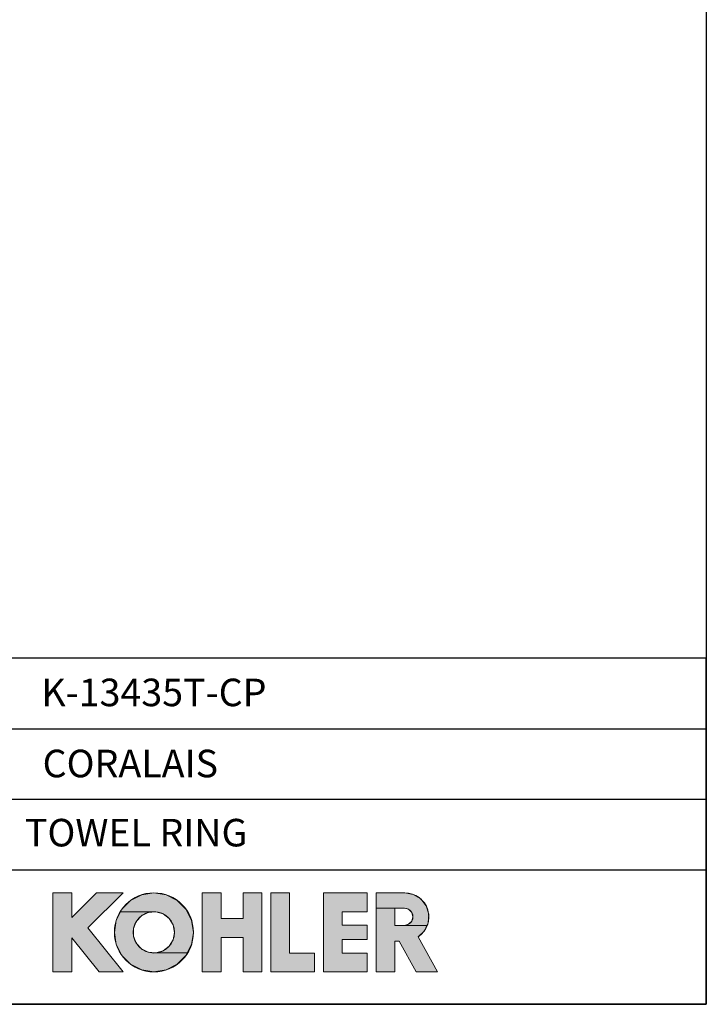
# Model space of a CAD drawing. Units: millimetres. Extents: x 72 to 9921, y -938 to 626.
# Drawn here: x 9548 to 9921, y -938 to -403 of the extents above; entities that cross this region are included whole.
import ezdxf

# ---------------------------------------------------------------- set-up
doc = ezdxf.new("R2010")
doc.units = ezdxf.units.MM
doc.header["$MEASUREMENT"] = 0
for name, color, linetype in [('Dimensions', 7, 'Continuous'), ('KOHLER', 7, 'Continuous'), ('Text', 7, 'Continuous')]:
    doc.layers.add(name, color=color, linetype=linetype)
doc.styles.get("Standard").update_dxf_attribs({"font": 'helr45w_0.ttf'})

msp = doc.modelspace()

# ---------------------------------------------------------------- hatches: boundary and pattern name
at = {"layer": 'KOHLER', "lineweight": 13}
h = msp.add_hatch(color=250, dxfattribs=at)
h.dxf.hatch_style = 2
h.paths.add_polyline_path([(9576.22, -920.16), (9565.99, -920.16), (9565.99, -877.24), (9576.22, -877.24), (9576.22, -890.71), (9589.68, -877.24), (9604.14, -877.24), (9585.07, -896.32), (9604.14, -920.16), (9591.05, -920.16), (9576.22, -901.62)])
h = msp.add_hatch(color=250, dxfattribs=at)
h.dxf.hatch_style = 2
h.paths.add_polyline_path([(9602.74, -887.52), (9603.47, -886.09), (9608.22, -881.34), (9614.2, -878.29), (9620.83, -877.24), (9627.46, -878.29), (9633.44, -881.34), (9638.19, -886.09), (9641.24, -892.07), (9642.29, -898.7), (9641.24, -905.33), (9638.92, -909.89), (9621.87, -909.89), (9625.84, -908.76), (9629.13, -906.27), (9631.3, -902.76), (9632.06, -898.7), (9631.3, -894.64), (9629.13, -891.13), (9625.84, -888.64), (9621.87, -887.52)])
h = msp.add_hatch(color=250, dxfattribs=at)
h.dxf.hatch_style = 2
h.paths.add_polyline_path([(9657.28, -920.16), (9647.06, -920.16), (9647.06, -877.24), (9657.28, -877.24), (9657.28, -891.21), (9669.2, -891.21), (9669.2, -877.24), (9679.42, -877.24), (9679.42, -920.16), (9669.2, -920.16), (9669.2, -901.43), (9657.28, -901.43)])
h = msp.add_hatch(color=250, dxfattribs=at)
h.dxf.hatch_style = 2
h.paths.add_polyline_path([(9708.03, -920.16), (9684.19, -920.16), (9684.19, -877.24), (9694.42, -877.24), (9694.42, -909.94), (9708.03, -909.94)])
h = msp.add_hatch(color=250, dxfattribs=at)
h.dxf.hatch_style = 2
h.paths.add_polyline_path([(9736.64, -920.16), (9712.8, -920.16), (9712.8, -877.24), (9736.64, -877.24), (9736.64, -887.47), (9723.03, -887.47), (9723.03, -894.78), (9736.64, -894.78), (9736.64, -902.62), (9723.03, -902.62), (9723.03, -909.94), (9736.64, -909.94)])
h = msp.add_hatch(color=250, dxfattribs=at)
h.dxf.hatch_style = 2
h.paths.add_polyline_path([(9741.41, -885.56), (9741.41, -877.24), (9756.91, -877.24), (9761.58, -878.1), (9765.63, -880.56), (9768.54, -884.3), (9769.93, -888.83), (9769.63, -893.56), (9769.01, -894.92), (9756.73, -894.92), (9759.07, -894.29), (9760.78, -892.58), (9761.41, -890.24), (9760.78, -887.9), (9759.07, -886.19), (9756.73, -885.56), (9751.64, -885.56)])
h = msp.add_hatch(color=250, dxfattribs=at)
h.dxf.hatch_style = 2
h.paths.add_polyline_path([(9620.83, -920.16), (9614.2, -919.11), (9608.22, -916.06), (9603.47, -911.31), (9600.42, -905.33), (9599.37, -898.7), (9600.42, -892.07), (9602.74, -887.52), (9621.87, -887.52), (9617.75, -887.89), (9614.06, -889.74), (9611.28, -892.79), (9609.79, -896.64), (9609.79, -900.77), (9611.28, -904.62), (9614.06, -907.67), (9617.75, -909.51), (9621.87, -909.89), (9638.92, -909.89), (9638.19, -911.31), (9633.44, -916.06), (9627.46, -919.11)])
h = msp.add_hatch(color=250, dxfattribs=at)
h.dxf.hatch_style = 2
h.paths.add_polyline_path([(9774.79, -920.16), (9763.1, -920.16), (9753.84, -903.47), (9751.64, -903.47), (9751.64, -920.16), (9741.41, -920.16), (9741.41, -885.56), (9751.64, -885.56), (9751.64, -894.92), (9756.73, -894.92), (9769.01, -894.92), (9767.65, -897.88), (9764.28, -901.21)])

# ---------------------------------------------------------------- linework, layer by layer
at = {"layer": 'Dimensions'}
for p, q in [((9406.94, -788.1), (9920.57, -788.1)), ((9406.94, -826.38), (9920.57, -826.38)), ((9406.94, -864.66), (9920.57, -864.66))]:
    msp.add_line(p, q, dxfattribs=at)
for points in [[(8509.84, -937.78), (8509.84, 63.94), (9920.57, 63.94), (9920.57, -937.78)], [(9406.94, -937.78), (9920.57, -937.78), (9920.57, -749.82), (9406.94, -749.82)]]:
    msp.add_lwpolyline(points, close=True, dxfattribs=at)
at = {"layer": 'KOHLER', "color": 250, "lineweight": 13}
for points in [[(9565.99, -920.16), (9565.99, -877.24)], [(9565.99, -877.24), (9576.22, -877.24)], [(9576.22, -920.16), (9565.99, -920.16), (9565.99, -877.24), (9576.22, -877.24), (9576.22, -890.71), (9589.68, -877.24), (9604.14, -877.24), (9585.07, -896.32), (9604.14, -920.16), (9591.05, -920.16), (9576.22, -901.62), (9576.22, -920.16)], [(9576.22, -920.16), (9565.99, -920.16), (9565.99, -877.24), (9576.22, -877.24), (9576.22, -890.71), (9589.68, -877.24), (9604.14, -877.24), (9585.07, -896.32), (9604.14, -920.16), (9591.05, -920.16), (9576.22, -901.62), (9576.22, -920.16)], [(9565.99, -877.24), (9576.22, -877.24)], [(9565.99, -920.16), (9565.99, -877.24)], [(9589.68, -877.24), (9576.22, -890.71)], [(9576.22, -877.24), (9576.22, -890.71)], [(9576.22, -877.24), (9576.22, -890.71)], [(9589.68, -877.24), (9576.22, -890.71)], [(9604.14, -877.24), (9585.07, -896.32)], [(9604.14, -877.24), (9585.07, -896.32)], [(9589.68, -877.24), (9604.14, -877.24)], [(9589.68, -877.24), (9604.14, -877.24)], [(9602.74, -887.52), (9603.47, -886.09), (9608.22, -881.34), (9614.2, -878.29), (9620.83, -877.24), (9627.46, -878.29), (9633.44, -881.34), (9638.19, -886.09), (9641.24, -892.07), (9642.29, -898.7), (9641.24, -905.33), (9638.92, -909.89), (9621.87, -909.89), (9625.84, -908.76), (9629.13, -906.27), (9631.3, -902.76), (9632.06, -898.7), (9631.3, -894.64), (9629.13, -891.13), (9625.84, -888.64), (9621.87, -887.52), (9602.74, -887.52)], [(9602.74, -887.52), (9603.47, -886.09), (9608.22, -881.34), (9614.2, -878.29), (9620.83, -877.24), (9627.46, -878.29), (9633.44, -881.34), (9638.19, -886.09), (9641.24, -892.07), (9642.29, -898.7), (9641.24, -905.33), (9638.92, -909.89), (9621.87, -909.89), (9625.84, -908.76), (9629.13, -906.27), (9631.3, -902.76), (9632.06, -898.7), (9631.3, -894.64), (9629.13, -891.13), (9625.84, -888.64), (9621.87, -887.52), (9602.74, -887.52)], [(9647.06, -877.24), (9647.06, -920.16)], [(9647.06, -877.24), (9657.28, -877.24)], [(9657.28, -920.16), (9647.06, -920.16), (9647.06, -877.24), (9657.28, -877.24), (9657.28, -891.21), (9669.2, -891.21), (9669.2, -877.24), (9679.42, -877.24), (9679.42, -920.16), (9669.2, -920.16), (9669.2, -901.43), (9657.28, -901.43), (9657.28, -920.16)], [(9657.28, -920.16), (9647.06, -920.16), (9647.06, -877.24), (9657.28, -877.24), (9657.28, -891.21), (9669.2, -891.21), (9669.2, -877.24), (9679.42, -877.24), (9679.42, -920.16), (9669.2, -920.16), (9669.2, -901.43), (9657.28, -901.43), (9657.28, -920.16)], [(9647.06, -877.24), (9657.28, -877.24)], [(9647.06, -877.24), (9647.06, -920.16)], [(9657.28, -891.21), (9657.28, -877.24)], [(9657.28, -891.21), (9657.28, -877.24)], [(9669.2, -891.21), (9669.2, -877.24)], [(9669.2, -877.24), (9679.42, -877.24)], [(9669.2, -877.24), (9679.42, -877.24)], [(9669.2, -891.21), (9669.2, -877.24)], [(9679.42, -877.24), (9679.42, -920.16)], [(9679.42, -877.24), (9679.42, -920.16)], [(9684.19, -877.24), (9684.19, -920.16)], [(9684.19, -877.24), (9694.42, -877.24)], [(9708.03, -920.16), (9684.19, -920.16), (9684.19, -877.24), (9694.42, -877.24), (9694.42, -909.94), (9708.03, -909.94), (9708.03, -920.16)], [(9708.03, -920.16), (9684.19, -920.16), (9684.19, -877.24), (9694.42, -877.24), (9694.42, -909.94), (9708.03, -909.94), (9708.03, -920.16)], [(9684.19, -877.24), (9694.42, -877.24)], [(9684.19, -877.24), (9684.19, -920.16)], [(9694.42, -909.94), (9694.42, -877.24)], [(9694.42, -909.94), (9694.42, -877.24)], [(9712.8, -877.24), (9712.8, -920.16)], [(9712.8, -877.24), (9736.64, -877.24)], [(9736.64, -920.16), (9712.8, -920.16), (9712.8, -877.24), (9736.64, -877.24), (9736.64, -887.47), (9723.03, -887.47), (9723.03, -894.78), (9736.64, -894.78), (9736.64, -902.62), (9723.03, -902.62), (9723.03, -909.94), (9736.64, -909.94), (9736.64, -920.16)], [(9736.64, -920.16), (9712.8, -920.16), (9712.8, -877.24), (9736.64, -877.24), (9736.64, -887.47), (9723.03, -887.47), (9723.03, -894.78), (9736.64, -894.78), (9736.64, -902.62), (9723.03, -902.62), (9723.03, -909.94), (9736.64, -909.94), (9736.64, -920.16)], [(9712.8, -877.24), (9736.64, -877.24)], [(9712.8, -877.24), (9712.8, -920.16)], [(9736.64, -887.47), (9736.64, -877.24)], [(9736.64, -887.47), (9736.64, -877.24)], [(9741.41, -920.16), (9741.41, -877.24)], [(9756.91, -877.24), (9741.41, -877.24)], [(9741.41, -885.56), (9741.41, -877.24), (9756.91, -877.24), (9761.58, -878.1), (9765.63, -880.56), (9768.54, -884.3), (9769.93, -888.83), (9769.63, -893.56), (9769.01, -894.92), (9756.73, -894.92), (9759.07, -894.29), (9760.78, -892.58), (9761.41, -890.24), (9760.78, -887.9), (9759.07, -886.19), (9756.73, -885.56), (9751.64, -885.56), (9741.41, -885.56)], [(9741.41, -885.56), (9741.41, -877.24), (9756.91, -877.24), (9761.58, -878.1), (9765.63, -880.56), (9768.54, -884.3), (9769.93, -888.83), (9769.63, -893.56), (9769.01, -894.92), (9756.73, -894.92), (9759.07, -894.29), (9760.78, -892.58), (9761.41, -890.24), (9760.78, -887.9), (9759.07, -886.19), (9756.73, -885.56), (9751.64, -885.56), (9741.41, -885.56)], [(9741.41, -920.16), (9741.41, -877.24)], [(9756.91, -877.24), (9741.42, -877.24)], [(9620.83, -920.16), (9614.2, -919.11), (9608.22, -916.06), (9603.47, -911.31), (9600.42, -905.33), (9599.37, -898.7), (9600.42, -892.07), (9602.74, -887.52), (9621.87, -887.52), (9617.75, -887.89), (9614.06, -889.74), (9611.28, -892.79), (9609.79, -896.64), (9609.79, -900.77), (9611.28, -904.62), (9614.06, -907.67), (9617.75, -909.51), (9621.87, -909.89), (9638.92, -909.89), (9638.19, -911.31), (9633.44, -916.06), (9627.46, -919.11), (9620.83, -920.16)], [(9620.83, -920.16), (9614.2, -919.11), (9608.22, -916.06), (9603.47, -911.31), (9600.42, -905.33), (9599.37, -898.7), (9600.42, -892.07), (9602.74, -887.52), (9621.87, -887.52), (9617.75, -887.89), (9614.06, -889.74), (9611.28, -892.79), (9609.79, -896.64), (9609.79, -900.77), (9611.28, -904.62), (9614.06, -907.67), (9617.75, -909.51), (9621.87, -909.89), (9638.92, -909.89), (9638.19, -911.31), (9633.44, -916.06), (9627.46, -919.11), (9620.83, -920.16)], [(9723.03, -887.47), (9736.64, -887.47)], [(9723.03, -894.78), (9723.03, -887.47)], [(9723.03, -887.47), (9736.64, -887.47)], [(9723.03, -894.78), (9723.03, -887.47)], [(9774.79, -920.16), (9763.1, -920.16), (9753.84, -903.47), (9751.64, -903.47), (9751.64, -920.16), (9741.41, -920.16), (9741.41, -885.56), (9751.64, -885.56), (9751.64, -894.92), (9756.73, -894.92), (9769.01, -894.92), (9767.65, -897.88), (9764.28, -901.21), (9774.79, -920.16)], [(9774.79, -920.16), (9763.1, -920.16), (9753.84, -903.47), (9751.64, -903.47), (9751.64, -920.16), (9741.41, -920.16), (9741.41, -885.56), (9751.64, -885.56), (9751.64, -894.92), (9756.73, -894.92), (9769.01, -894.92), (9767.65, -897.88), (9764.28, -901.21), (9774.79, -920.16)], [(9756.73, -885.56), (9751.64, -885.56)], [(9751.64, -885.56), (9751.64, -894.92)], [(9756.73, -885.56), (9751.64, -885.56)], [(9751.64, -885.56), (9751.64, -894.91)], [(9657.28, -891.21), (9669.2, -891.21)], [(9657.28, -891.21), (9669.2, -891.21)], [(9585.07, -896.32), (9604.14, -920.16)], [(9585.07, -896.32), (9604.14, -920.16)], [(9723.03, -894.78), (9736.64, -894.78)], [(9723.03, -894.78), (9736.64, -894.78)], [(9736.64, -894.78), (9736.64, -902.62)], [(9736.64, -894.78), (9736.64, -902.62)], [(9756.73, -894.91), (9751.64, -894.91)], [(9756.73, -894.91), (9751.64, -894.91)], [(9576.22, -920.16), (9576.22, -901.62)], [(9576.22, -901.62), (9591.05, -920.16)], [(9576.22, -901.62), (9591.05, -920.16)], [(9576.22, -920.16), (9576.22, -901.62)], [(9657.28, -920.16), (9657.28, -901.43)], [(9657.28, -901.43), (9669.2, -901.43)], [(9657.28, -901.43), (9669.2, -901.43)], [(9657.28, -920.16), (9657.28, -901.43)], [(9669.2, -920.16), (9669.2, -901.43)], [(9669.2, -920.16), (9669.2, -901.43)], [(9723.03, -902.62), (9723.03, -909.93)], [(9723.03, -902.62), (9736.64, -902.62)], [(9723.03, -902.62), (9736.64, -902.62)], [(9723.03, -902.62), (9723.03, -909.94)], [(9751.64, -903.47), (9751.64, -920.16)], [(9751.64, -903.47), (9753.84, -903.47)], [(9751.64, -903.47), (9753.84, -903.47)], [(9751.64, -903.47), (9751.64, -920.16)], [(9763.1, -920.16), (9753.84, -903.47)], [(9763.1, -920.16), (9753.84, -903.47)], [(9764.28, -901.21), (9774.79, -920.16)], [(9764.28, -901.21), (9774.79, -920.16)], [(9694.42, -909.94), (9708.03, -909.94)], [(9694.42, -909.94), (9708.03, -909.94)], [(9708.03, -909.94), (9708.03, -920.16)], [(9708.03, -909.94), (9708.03, -920.16)], [(9723.03, -909.94), (9736.64, -909.94)], [(9723.03, -909.94), (9736.64, -909.94)], [(9736.64, -909.94), (9736.64, -920.16)], [(9736.64, -909.94), (9736.64, -920.16)], [(9565.99, -920.16), (9576.22, -920.16)], [(9565.99, -920.16), (9576.22, -920.16)], [(9591.05, -920.16), (9604.14, -920.16)], [(9591.05, -920.16), (9604.14, -920.16)], [(9647.06, -920.16), (9657.28, -920.16)], [(9647.06, -920.16), (9657.28, -920.16)], [(9669.2, -920.16), (9679.42, -920.16)], [(9669.2, -920.16), (9679.42, -920.16)], [(9684.19, -920.16), (9708.03, -920.16)], [(9684.19, -920.16), (9708.03, -920.16)], [(9712.8, -920.16), (9736.64, -920.16)], [(9712.8, -920.16), (9736.64, -920.16)], [(9741.41, -920.16), (9751.64, -920.16)], [(9741.41, -920.16), (9751.64, -920.16)], [(9763.1, -920.16), (9774.79, -920.16)], [(9763.1, -920.16), (9774.79, -920.16)]]:
    msp.add_lwpolyline(points, dxfattribs=at)
for points in [[(9642.29, -898.7), (9642.29, -886.85), (9632.68, -877.24), (9620.83, -877.24), (9608.98, -877.24), (9599.37, -886.85), (9599.37, -898.7), (9599.37, -910.55), (9608.98, -920.16), (9620.83, -920.16), (9632.68, -920.16), (9642.29, -910.55), (9642.29, -898.7)], [(9642.29, -898.7), (9642.29, -886.85), (9632.68, -877.24), (9620.83, -877.24), (9608.98, -877.24), (9599.37, -886.85), (9599.37, -898.7), (9599.37, -910.55), (9608.98, -920.16), (9620.83, -920.16), (9632.68, -920.16), (9642.29, -910.55), (9642.29, -898.7)], [(9632.06, -898.7), (9632.06, -892.49), (9627.03, -887.47), (9620.83, -887.47), (9614.62, -887.47), (9609.59, -892.49), (9609.59, -898.7), (9609.59, -904.91), (9614.62, -909.94), (9620.83, -909.94), (9627.03, -909.94), (9632.06, -904.91), (9632.06, -898.7)], [(9632.06, -898.7), (9632.06, -892.49), (9627.03, -887.47), (9620.83, -887.47), (9614.62, -887.47), (9609.59, -892.49), (9609.59, -898.7), (9609.59, -904.91), (9614.62, -909.94), (9620.83, -909.94), (9627.03, -909.94), (9632.06, -904.91), (9632.06, -898.7)]]:
    msp.add_open_spline(points, degree=3, knots=[0, 0, 0, 0, 1, 1, 1, 2, 2, 2, 3, 3, 3, 4, 4, 4, 4], dxfattribs=at)
for points in [[(9756.91, -877.24), (9762.67, -877.24), (9767.76, -881), (9769.45, -886.5)], [(9756.91, -877.24), (9762.67, -877.24), (9767.76, -881), (9769.45, -886.5)], [(9756.73, -885.56), (9758.4, -885.56), (9759.95, -886.45), (9760.78, -887.9)], [(9756.73, -885.56), (9758.4, -885.56), (9759.95, -886.45), (9760.78, -887.9)], [(9769.45, -886.5), (9771.14, -892.01), (9769.04, -897.97), (9764.27, -901.21)], [(9769.45, -886.5), (9771.14, -892.01), (9769.04, -897.97), (9764.28, -901.21)], [(9760.78, -892.58), (9759.95, -894.02), (9758.4, -894.92), (9756.73, -894.92)], [(9760.78, -892.58), (9759.95, -894.02), (9758.4, -894.92), (9756.73, -894.92)], [(9760.78, -887.9), (9761.62, -889.35), (9761.62, -891.13), (9760.78, -892.58)], [(9760.78, -887.9), (9761.62, -889.35), (9761.62, -891.13), (9760.78, -892.58)]]:
    msp.add_open_spline(points, degree=3, dxfattribs=at)

# ---------------------------------------------------------------- texts
at = {"layer": 'Text', "char_height": 14.9625, "attachment_point": 7}
for s, insert in [('{\\fHelvetica|b1|i0|c222|p34;K-13435T-CP}', (9559.75, -775.87)), ('{\\fHelvetica|b1|i0|c222|p34;CORALAIS}', (9560.44, -814.48)), ('{\\fHelvetica|b1|i0|c222|p34;TOWEL RING}', (9550.85, -852.03))]:
    msp.add_mtext(s, dxfattribs=dict(at, insert=insert))

doc.saveas('drawing.dxf')
